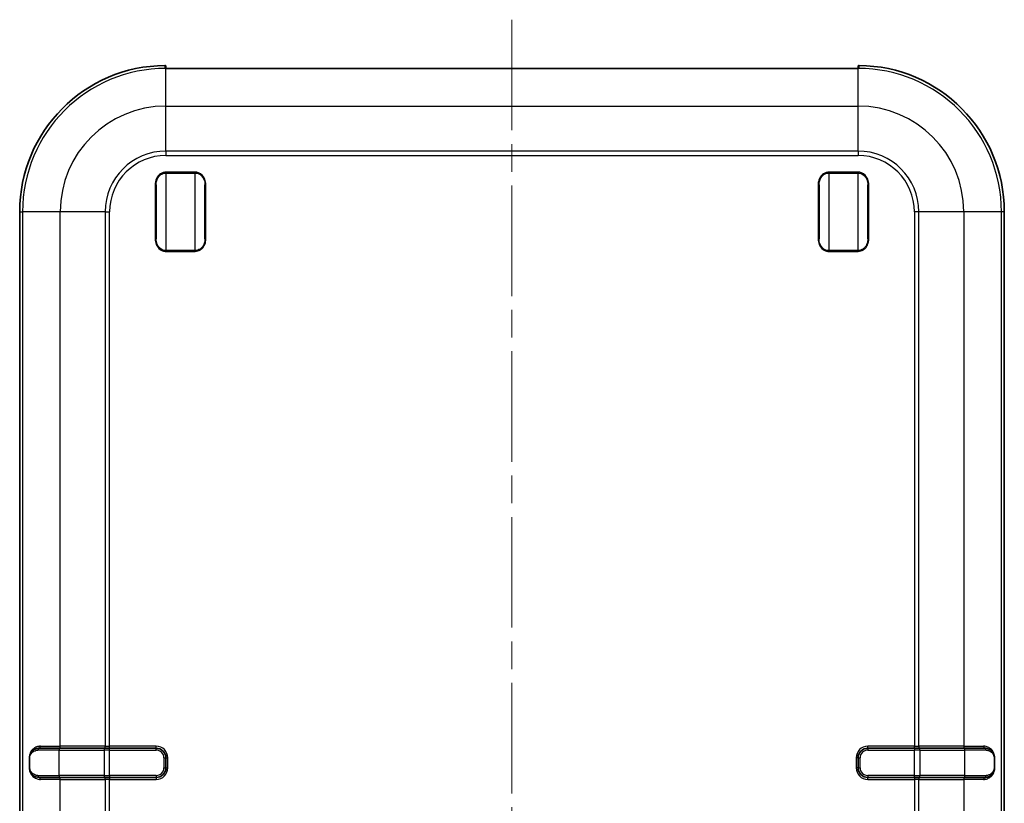
# Model space of a CAD drawing. Units: millimetres. Extents: x 0 to 5875, y 0 to 562.
# Drawn here: x 2172 to 2273, y 338 to 418 of the extents above; entities that cross this region are included whole.
import ezdxf

# ---------------------------------------------------------------- set-up
doc = ezdxf.new("R2010")
doc.units = ezdxf.units.MM
doc.header["$LTSCALE"] = 2
doc.linetypes.add('CHAIN', pattern=[0.3543, 0.2362, -0.0295, 0.0591, -0.0295])
for name, color, linetype, lineweight in [('Centerline (ISO)', 131, 'Continuous', 18), ('Visible (ISO)', 7, 'Continuous', 35), ('Visible Narrow (ISO)', 7, 'Continuous', 25)]:
    doc.layers.add(name, color=color, linetype=linetype, lineweight=lineweight)

msp = doc.modelspace()

# ---------------------------------------------------------------- linework, layer by layer
at = {"layer": 'Centerline (ISO)', "linetype": 'CHAIN', "ltscale": 23.990969}
msp.add_line((2222.1027, 418.3005), (2222.1027, 257.6041), dxfattribs=at)
at = {"layer": 'Visible (ISO)'}
for p, q in [((2186.6027, 413.3133), (2186.6027, 413.5037)), ((2257.1027, 413.3005), (2187.1027, 413.3005)), ((2257.6027, 413.5037), (2257.6027, 413.3133)), ((2185.6027, 395.8292), (2185.6027, 401.379)), ((2190.6027, 401.379), (2190.6027, 395.8292)), ((2253.6027, 395.8292), (2253.6027, 401.379)), ((2258.6027, 401.379), (2258.6027, 395.8292)), ((2171.6027, 277.6041), (2171.6027, 398.6041)), ((2272.6027, 398.6041), (2272.6027, 277.6041)), ((2173.6027, 343.6041), (2175.6901, 343.6041)), ((2180.3081, 343.6041), (2175.6901, 343.6041)), ((2180.3081, 343.6041), (2180.8305, 343.6041)), ((2185.6027, 343.6041), (2180.8305, 343.6041)), ((2263.3749, 343.6041), (2258.6027, 343.6041)), ((2263.3749, 343.6041), (2263.8974, 343.6041)), ((2268.5154, 343.6041), (2263.8974, 343.6041)), ((2268.5154, 343.6041), (2270.6027, 343.6041)), ((2172.6027, 342.6041), (2172.6027, 341.6041)), ((2186.6027, 341.6041), (2186.6027, 342.6041)), ((2257.6027, 342.6041), (2257.6027, 341.6041)), ((2271.6027, 341.6041), (2271.6027, 342.6041)), ((2175.6901, 340.6041), (2173.6027, 340.6041)), ((2175.6901, 340.6041), (2180.3081, 340.6041)), ((2180.8305, 340.6041), (2180.3081, 340.6041)), ((2180.8305, 340.6041), (2185.6027, 340.6041)), ((2258.6027, 340.6041), (2263.3749, 340.6041)), ((2263.8974, 340.6041), (2263.3749, 340.6041)), ((2263.8974, 340.6041), (2268.5154, 340.6041)), ((2270.6027, 340.6041), (2268.5154, 340.6041))]:
    msp.add_line(p, q, dxfattribs=at)
for centre, radius, start, end in [((2186.6027, 398.6041), 15, 90.384537, 180), ((2257.6027, 398.6041), 15, 0, 89.615463), ((2185.6027, 342.6041), 1, 0, 90), ((2258.6027, 342.6041), 1, 90, 180), ((2185.6027, 341.6041), 1, 270, 0), ((2258.6027, 341.6041), 1, 180, 270)]:
    msp.add_arc(centre, radius, start, end, dxfattribs=at)
for points, knots in [([(2186.6027, 413.5037), (2186.6027, 413.504), (2186.6027, 413.5042), (2186.6027, 413.5112), (2186.6019, 413.5179), (2186.5992, 413.531), (2186.5971, 413.5374), (2186.5892, 413.5555), (2186.5818, 413.5663), (2186.5631, 413.5845), (2186.5521, 413.5917), (2186.528, 413.6014), (2186.5151, 413.6039), (2186.502, 413.6038)], [-0.0158198159, -0.0158198159, -0.0158198159, -0.0158198159, -0.0157465664, -0.0157465664, -0.0137320094, -0.0137320094, -0.0117175484, -0.0117175484, -0.0078096479, -0.0078096479, -0.0039042114, -0.0039042114, 0, 0, 0, 0]), ([(2186.5306, 413.319), (2186.5306, 413.319), (2186.5314, 413.3188), (2186.5362, 413.3182), (2186.5433, 413.3174), (2186.5619, 413.3158), (2186.5735, 413.315), (2186.6007, 413.3133), (2186.6162, 413.3125), (2186.6402, 413.3114), (2186.6471, 413.3111), (2186.6543, 413.3108)], [0.0106441811, 0.0106441811, 0.0106441811, 0.0106441811, 0.0138130623, 0.0138130623, 0.0224222106, 0.0224222106, 0.0310313588, 0.0310313588, 0.0396405071, 0.0396405071, 0.0429601242, 0.0429601242, 0.0429601242, 0.0429601242]), ([(2186.6543, 413.3108), (2186.6769, 413.31), (2186.7016, 413.3091), (2186.7544, 413.3072), (2186.7826, 413.3063), (2186.8416, 413.3044), (2186.8725, 413.3035), (2186.9361, 413.3021), (2186.9688, 413.3015), (2187.0353, 413.3007), (2187.069, 413.3005), (2187.1027, 413.3005)], [0.0653501891, 0.0653501891, 0.0653501891, 0.0653501891, 0.0755835262, 0.0755835262, 0.0858168633, 0.0858168633, 0.0960502004, 0.0960502004, 0.1062835374, 0.1062835374, 0.1165168745, 0.1165168745, 0.1165168745, 0.1165168745]), ([(2257.5512, 413.3108), (2257.5285, 413.31), (2257.5038, 413.3091), (2257.451, 413.3072), (2257.4229, 413.3063), (2257.3638, 413.3044), (2257.3329, 413.3035), (2257.2693, 413.3021), (2257.2366, 413.3015), (2257.1701, 413.3007), (2257.1364, 413.3005), (2257.1027, 413.3005)], [0.0535754991, 0.0535754991, 0.0535754991, 0.0535754991, 0.0638090201, 0.0638090201, 0.0740425411, 0.0740425411, 0.0842760622, 0.0842760622, 0.0945095832, 0.0945095832, 0.1047431042, 0.1047431042, 0.1047431042, 0.1047431042]), ([(2257.6748, 413.319), (2257.6748, 413.319), (2257.674, 413.3188), (2257.6692, 413.3182), (2257.6622, 413.3174), (2257.6436, 413.3158), (2257.6319, 413.315), (2257.6047, 413.3133), (2257.5892, 413.3125), (2257.5652, 413.3114), (2257.5583, 413.3111), (2257.5512, 413.3108)], [0.0106441414, 0.0106441414, 0.0106441414, 0.0106441414, 0.0138130215, 0.0138130215, 0.0224221479, 0.0224221479, 0.0310312743, 0.0310312743, 0.0396404007, 0.0396404007, 0.0429600154, 0.0429600154, 0.0429600154, 0.0429600154]), ([(2257.6027, 413.5037), (2257.6027, 413.504), (2257.6027, 413.5042), (2257.6028, 413.5112), (2257.6035, 413.5179), (2257.6063, 413.531), (2257.6083, 413.5374), (2257.6162, 413.5555), (2257.6236, 413.5663), (2257.6423, 413.5845), (2257.6533, 413.5917), (2257.6775, 413.6014), (2257.6904, 413.6039), (2257.7034, 413.6038)], [-0.0000732511, -0.0000732511, -0.0000732511, -0.0000732511, 0, 0, 0.0020146024, 0.0020146024, 0.0040291088, 0.0040291088, 0.0079370973, 0.0079370973, 0.0118426217, 0.0118426217, 0.0157469211, 0.0157469211, 0.0157469211, 0.0157469211]), ([(2173.6027, 343.6041), (2173.5316, 343.6041), (2173.4617, 343.5966), (2173.2853, 343.5589), (2173.182, 343.5181), (2172.9628, 343.3861), (2172.8515, 343.2834), (2172.669, 343.0023), (2172.6027, 342.8087), (2172.6027, 342.6041)], [0, 0, 0, 0, 0.021767294, 0.021767294, 0.056594963, 0.056594963, 0.101870934, 0.101870934, 0.150967307, 0.150967307, 0.150967307, 0.150967307]), ([(2271.6027, 342.6041), (2271.6027, 342.7597), (2271.5644, 342.9114), (2271.4229, 343.2063), (2271.3052, 343.3341), (2271.0687, 343.4977), (2270.9552, 343.5481), (2270.7598, 343.5947), (2270.682, 343.6041), (2270.6027, 343.6041)], [-0.150965334, -0.150965334, -0.150965334, -0.150965334, -0.113632156, -0.113632156, -0.063128976, -0.063128976, -0.024280375, -0.024280375, 0, 0, 0, 0]), ([(2172.6027, 341.6041), (2172.6027, 341.5623), (2172.6054, 341.5204), (2172.6188, 341.4137), (2172.6334, 341.3502), (2172.675, 341.2245), (2172.7029, 341.1632), (2172.7663, 341.0525), (2172.8016, 341.0027), (2172.8976, 340.8894), (2172.9622, 340.8315), (2173.1093, 340.7291), (2173.1932, 340.687), (2173.3836, 340.6225), (2173.4917, 340.6041), (2173.6027, 340.6041)], [0, 0, 0, 0, 0.010038456, 0.010038456, 0.026099986, 0.026099986, 0.043938742, 0.043938742, 0.061296591, 0.061296591, 0.08753837, 0.08753837, 0.116966747, 0.116966747, 0.150963109, 0.150963109, 0.150963109, 0.150963109]), ([(2270.6027, 340.6041), (2270.725, 340.6041), (2270.8436, 340.6264), (2271.0657, 340.7099), (2271.1694, 340.7711), (2271.3403, 340.9208), (2271.4108, 341.004), (2271.518, 341.1893), (2271.5579, 341.2879), (2271.5951, 341.4632), (2271.6027, 341.5336), (2271.6027, 341.6041)], [-0.150963237, -0.150963237, -0.150963237, -0.150963237, -0.113526133, -0.113526133, -0.076067133, -0.076067133, -0.044325268, -0.044325268, -0.016922149, -0.016922149, 0, 0, 0, 0])]:
    msp.add_open_spline(points, degree=3, knots=knots, dxfattribs=at)
at = {"layer": 'Visible Narrow (ISO)'}
for p, q in [((2186.6027, 409.4486), (2186.6027, 413.3099)), ((2187.1027, 413.3003), (2187.1027, 413.3005)), ((2187.1027, 413.3003), (2257.1027, 413.3003)), ((2257.1027, 413.3003), (2257.1027, 413.3005)), ((2257.5545, 413.3108), (2257.5545, 413.3108)), ((2257.6027, 409.4486), (2257.6027, 413.3099)), ((2186.6027, 409.4486), (2257.6027, 409.4486)), ((2186.6027, 404.8306), (2186.6027, 409.4486)), ((2257.6027, 404.8306), (2257.6027, 409.4486)), ((2186.6027, 404.8306), (2186.6027, 404.3764)), ((2257.6027, 404.8306), (2186.6027, 404.8306)), ((2186.6027, 404.3764), (2257.6027, 404.3764)), ((2257.6027, 404.8306), (2257.6027, 404.3764)), ((2189.6027, 402.6661), (2186.6027, 402.6661)), ((2186.6027, 402.6661), (2186.6027, 402.5769)), ((2186.6027, 402.5769), (2189.6027, 402.5769)), ((2186.6027, 402.5769), (2186.6027, 394.6314)), ((2189.6027, 402.6661), (2189.6027, 402.5769)), ((2189.6027, 394.6314), (2189.6027, 402.5769)), ((2257.6027, 402.6661), (2254.6027, 402.6661)), ((2254.6027, 402.6661), (2254.6027, 402.5769)), ((2254.6027, 402.5769), (2257.6027, 402.5769)), ((2254.6027, 402.5769), (2254.6027, 394.6314)), ((2257.6027, 402.6661), (2257.6027, 402.5769)), ((2257.6027, 394.6314), (2257.6027, 402.5769)), ((2185.5027, 401.379), (2185.5027, 395.8292)), ((2185.5027, 401.379), (2185.6027, 401.379)), ((2190.7027, 401.379), (2190.6027, 401.379)), ((2190.7027, 395.8292), (2190.7027, 401.379)), ((2253.5027, 401.379), (2253.5027, 395.8292)), ((2253.5027, 401.379), (2253.6027, 401.379)), ((2258.7027, 401.379), (2258.6027, 401.379)), ((2258.7027, 395.8292), (2258.7027, 401.379)), ((2171.6027, 398.6041), (2171.8969, 398.6041)), ((2175.7582, 398.6041), (2171.8969, 398.6041)), ((2171.8969, 398.6041), (2171.8969, 277.6041)), ((2175.7582, 343.8041), (2175.7582, 398.6041)), ((2180.3762, 398.6041), (2175.7582, 398.6041)), ((2180.3762, 398.6041), (2180.8305, 398.6041)), ((2180.3762, 398.6041), (2180.3762, 343.8041)), ((2180.8305, 343.8041), (2180.8305, 398.6041)), ((2263.3749, 398.6041), (2263.3749, 343.8041)), ((2263.8292, 398.6041), (2263.3749, 398.6041)), ((2263.8292, 343.8041), (2263.8292, 398.6041)), ((2268.4472, 398.6041), (2263.8292, 398.6041)), ((2272.3085, 398.6041), (2268.4472, 398.6041)), ((2268.4472, 398.6041), (2268.4472, 343.8041)), ((2272.3085, 277.6041), (2272.3085, 398.6041)), ((2272.6027, 398.6041), (2272.3085, 398.6041)), ((2185.5027, 395.8292), (2185.6027, 395.8292)), ((2190.7027, 395.8292), (2190.6027, 395.8292)), ((2253.5027, 395.8292), (2253.6027, 395.8292)), ((2258.7027, 395.8292), (2258.6027, 395.8292)), ((2186.6027, 394.5421), (2186.6027, 394.6314)), ((2189.6027, 394.6314), (2186.6027, 394.6314)), ((2186.6027, 394.5421), (2189.6027, 394.5421)), ((2189.6027, 394.6314), (2189.6027, 394.5421)), ((2254.6027, 394.5421), (2254.6027, 394.6314)), ((2257.6027, 394.6314), (2254.6027, 394.6314)), ((2254.6027, 394.5421), (2257.6027, 394.5421)), ((2257.6027, 394.6314), (2257.6027, 394.5421)), ((2175.6446, 343.4041), (2173.4785, 343.4041)), ((2173.7293, 343.8041), (2175.7582, 343.8041)), ((2175.6446, 343.4041), (2180.2626, 343.4041)), ((2175.6446, 340.8041), (2175.6446, 343.4041)), ((2180.3762, 343.8041), (2175.7582, 343.8041)), ((2180.8305, 343.4041), (2180.2626, 343.4041)), ((2180.2626, 343.4041), (2180.2626, 340.8041)), ((2180.3762, 343.8041), (2180.8305, 343.8041)), ((2185.6027, 343.8041), (2180.8305, 343.8041)), ((2180.8305, 343.6041), (2180.8305, 343.8041)), ((2180.8305, 343.4041), (2180.8305, 343.6041)), ((2180.8305, 343.4041), (2185.6027, 343.4041)), ((2180.8305, 340.8041), (2180.8305, 343.4041)), ((2185.6027, 343.6041), (2185.6027, 343.8041)), ((2185.6027, 343.4041), (2185.6027, 343.6041)), ((2263.3749, 343.8041), (2258.6027, 343.8041)), ((2258.6027, 343.6041), (2258.6027, 343.8041)), ((2258.6027, 343.6041), (2258.6027, 343.4041)), ((2258.6027, 343.4041), (2263.3749, 343.4041)), ((2263.3749, 343.6041), (2263.3749, 343.8041)), ((2263.3749, 343.8041), (2263.8292, 343.8041)), ((2263.3749, 343.6041), (2263.3749, 343.4041)), ((2263.9428, 343.4041), (2263.3749, 343.4041)), ((2263.3749, 340.8041), (2263.3749, 343.4041)), ((2268.4472, 343.8041), (2263.8292, 343.8041)), ((2263.9428, 343.4041), (2268.5608, 343.4041)), ((2263.9428, 343.4041), (2263.9428, 340.8041)), ((2268.4472, 343.8041), (2270.4761, 343.8041)), ((2270.7269, 343.4041), (2268.5608, 343.4041)), ((2268.5608, 340.8041), (2268.5608, 343.4041)), ((2172.6027, 342.6041), (2172.5754, 342.6041)), ((2172.5754, 342.6041), (2172.5754, 341.6041)), ((2172.6483, 342.6041), (2172.6027, 342.6041)), ((2172.6483, 341.6041), (2172.6483, 342.6041)), ((2186.4027, 342.6041), (2186.6027, 342.6041)), ((2186.4027, 342.6041), (2186.4027, 341.6041)), ((2186.6027, 342.6041), (2186.8027, 342.6041)), ((2186.8027, 341.6041), (2186.8027, 342.6041)), ((2257.4027, 342.6041), (2257.4027, 341.6041)), ((2257.6027, 342.6041), (2257.4027, 342.6041)), ((2257.6027, 342.6041), (2257.8027, 342.6041)), ((2257.8027, 341.6041), (2257.8027, 342.6041)), ((2271.6027, 342.6041), (2271.5571, 342.6041)), ((2271.5571, 342.6041), (2271.5571, 341.6041)), ((2271.6027, 342.6041), (2271.63, 342.6041)), ((2271.63, 341.6041), (2271.63, 342.6041)), ((2172.6027, 341.6041), (2172.5754, 341.6041)), ((2172.6483, 341.6041), (2172.6027, 341.6041)), ((2186.4027, 341.6041), (2186.6027, 341.6041)), ((2186.6027, 341.6041), (2186.8027, 341.6041)), ((2257.6027, 341.6041), (2257.4027, 341.6041)), ((2257.6027, 341.6041), (2257.8027, 341.6041)), ((2271.6027, 341.6041), (2271.5571, 341.6041)), ((2271.6027, 341.6041), (2271.63, 341.6041)), ((2173.4785, 340.8041), (2175.6446, 340.8041)), ((2175.7582, 340.4041), (2173.7293, 340.4041)), ((2180.2626, 340.8041), (2175.6446, 340.8041)), ((2175.7582, 340.4041), (2180.3762, 340.4041)), ((2175.7582, 335.8041), (2175.7582, 340.4041)), ((2180.2626, 340.8041), (2180.8305, 340.8041)), ((2180.8305, 340.4041), (2180.3762, 340.4041)), ((2180.3762, 340.4041), (2180.3762, 335.8041)), ((2180.8305, 340.8041), (2180.8305, 340.6041)), ((2185.6027, 340.8041), (2180.8305, 340.8041)), ((2180.8305, 340.6041), (2180.8305, 340.4041)), ((2180.8305, 340.4041), (2185.6027, 340.4041)), ((2180.8305, 335.8041), (2180.8305, 340.4041)), ((2185.6027, 340.8041), (2185.6027, 340.6041)), ((2185.6027, 340.6041), (2185.6027, 340.4041)), ((2258.6027, 340.8041), (2258.6027, 340.6041)), ((2263.3749, 340.8041), (2258.6027, 340.8041)), ((2258.6027, 340.4041), (2258.6027, 340.6041)), ((2258.6027, 340.4041), (2263.3749, 340.4041)), ((2263.3749, 340.6041), (2263.3749, 340.8041)), ((2263.3749, 340.8041), (2263.9428, 340.8041)), ((2263.3749, 340.6041), (2263.3749, 340.4041)), ((2263.8292, 340.4041), (2263.3749, 340.4041)), ((2263.3749, 340.4041), (2263.3749, 335.8041)), ((2263.8292, 340.4041), (2268.4472, 340.4041)), ((2263.8292, 335.8041), (2263.8292, 340.4041)), ((2268.5608, 340.8041), (2263.9428, 340.8041)), ((2270.4761, 340.4041), (2268.4472, 340.4041)), ((2268.4472, 340.4041), (2268.4472, 335.8041)), ((2268.5608, 340.8041), (2270.7269, 340.8041))]:
    msp.add_line(p, q, dxfattribs=at)
for centre, radius, start, end in [((2186.6027, 398.6041), 14.7058, 90, 180), ((2257.6027, 398.6041), 14.7058, 0, 90), ((2186.6027, 398.6041), 10.8445, 90, 180), ((2257.6027, 398.6041), 10.8445, 0, 90), ((2186.6027, 398.6041), 6.2265, 90, 180), ((2186.6027, 398.6041), 5.7722, 90, 180), ((2257.6027, 398.6041), 6.2265, 0, 90), ((2257.6027, 398.6041), 5.7722, 0, 90), ((2185.6027, 342.6041), 1.2, 0, 90), ((2185.6027, 342.6041), 0.8, 0, 90), ((2258.6027, 342.6041), 1.2, 90, 180), ((2258.6027, 342.6041), 0.8, 90, 180), ((2185.6027, 341.6041), 1.2, 270, 0), ((2185.6027, 341.6041), 0.8, 270, 0), ((2258.6027, 341.6041), 1.2, 180, 270), ((2258.6027, 341.6041), 0.8, 180, 270)]:
    msp.add_arc(centre, radius, start, end, dxfattribs=at)
for centre, major_axis, ratio, start_param, end_param in [((2186.5027, 413.2243), (0.1, 0), 0.9993908, 1.21574518, 1.57763189), ((2257.7027, 413.2243), (0.1, 0), 0.9993908, 1.56396076, 1.92584746), ((2173.6027, 343.4041), (0, 0.2), 0.62097936, 0, 1.57079633), ((2173.6027, 343.8041), (0, -0.2), 0.63292127, 0, 1.57079633), ((2175.6901, 343.4041), (0, 0.2), 0.22713929, 0, 1.57079633), ((2175.7128, 343.8041), (0, -0.2), 0.22713929, 0, 1.57079633), ((2180.3081, 343.4041), (0, 0.2), 0.22713929, 0, 1.57079633), ((2180.3308, 343.8041), (0, -0.2), 0.22713929, 0, 1.57079633), ((2263.8746, 343.8041), (0, -0.2), 0.22713929, 4.71238898, 6.28318531), ((2263.8974, 343.4041), (0, 0.2), 0.22713929, 4.71238898, 6.28318531), ((2268.4926, 343.8041), (0, -0.2), 0.22713929, 4.71238898, 6.28318531), ((2268.5154, 343.4041), (0, 0.2), 0.22713929, 4.71238898, 6.28318531), ((2270.6027, 343.8041), (0, -0.2), 0.63292127, 4.71238898, 6.28318531), ((2270.6027, 343.4041), (0, 0.2), 0.62097936, 4.71238898, 6.28318531), ((2173.6027, 340.8041), (0, -0.2), 0.62097936, 4.71238898, 6.28318531), ((2173.6027, 340.4041), (0, 0.2), 0.63292127, 4.71238898, 6.28318531), ((2175.6901, 340.8041), (0, -0.2), 0.22713929, 4.71238898, 6.28318531), ((2175.7128, 340.4041), (0, 0.2), 0.22713929, 4.71238898, 6.28318531), ((2180.3081, 340.8041), (0, -0.2), 0.22713929, 4.71238898, 6.28318531), ((2180.3308, 340.4041), (0, 0.2), 0.22713929, 4.71238898, 6.28318531), ((2263.8746, 340.4041), (0, 0.2), 0.22713929, 0, 1.57079633), ((2263.8974, 340.8041), (0, -0.2), 0.22713929, 0, 1.57079633), ((2268.4926, 340.4041), (0, 0.2), 0.22713929, 0, 1.57079633), ((2268.5154, 340.8041), (0, -0.2), 0.22713929, 0, 1.57079633), ((2270.6027, 340.4041), (0, 0.2), 0.63292127, 0, 1.57079633), ((2270.6027, 340.8041), (0, -0.2), 0.62097936, 0, 1.57079633)]:
    msp.add_ellipse(centre, major_axis=major_axis, ratio=ratio, start_param=start_param, end_param=end_param, dxfattribs=at)
for points, knots in [([(2186.502, 413.6038), (2186.502, 413.5906), (2186.502, 413.5774), (2186.502, 413.5642), (2186.502, 413.5242), (2186.502, 413.4842), (2186.502, 413.4042), (2186.502, 413.3643), (2186.502, 413.3243)], [0.57384842, 0.57384842, 0.57384842, 0.57384842, 0.687342643, 0.687342643, 0.687342643, 1.031013964, 1.031013964, 1.374685285, 1.374685285, 1.374685285, 1.374685285]), ([(2186.502, 413.3243), (2186.502, 413.3229), (2186.5059, 413.3216), (2186.5256, 413.3182), (2186.5475, 413.3163), (2186.5985, 413.3132), (2186.623, 413.312), (2186.6508, 413.3108)], [0, 0, 0, 0, 0.0116982657, 0.0116982657, 0.0304154908, 0.0304154908, 0.0430448364, 0.0430448364, 0.0430448364, 0.0430448364]), ([(2186.6509, 413.3108), (2186.6628, 413.3104), (2186.6753, 413.3099), (2186.7562, 413.307), (2186.8394, 413.3039), (2186.9854, 413.3009), (2187.0441, 413.3003), (2187.1027, 413.3003)], [0.0653511262, 0.0653511262, 0.0653511262, 0.0653511262, 0.0707691327, 0.0707691327, 0.0989215892, 0.0989215892, 0.1165168745, 0.1165168745, 0.1165168745, 0.1165168745]), ([(2257.1027, 413.3003), (2257.2174, 413.3003), (2257.3318, 413.303), (2257.4751, 413.3079), (2257.5177, 413.3095), (2257.5545, 413.3108)], [-0.1047431042, -0.1047431042, -0.1047431042, -0.1047431042, -0.0703423576, -0.0703423576, -0.0535764362, -0.0535764362, -0.0535764362, -0.0535764362]), ([(2257.5546, 413.3108), (2257.5806, 413.3119), (2257.6037, 413.313), (2257.6555, 413.3161), (2257.6785, 413.3181), (2257.6993, 413.3215), (2257.7034, 413.3229), (2257.7034, 413.3243)], [-0.043044727, -0.043044727, -0.043044727, -0.043044727, -0.0312358403, -0.0312358403, -0.0120137847, -0.0120137847, 0, 0, 0, 0]), ([(2257.7034, 413.3243), (2257.7034, 413.3643), (2257.7034, 413.4042), (2257.7034, 413.4842), (2257.7034, 413.5242), (2257.7034, 413.5642), (2257.7034, 413.5774), (2257.7034, 413.5906), (2257.7034, 413.6038)], [-1.374685285, -1.374685285, -1.374685285, -1.374685285, -1.031013964, -1.031013964, -0.687342643, -0.687342643, -0.687342643, -0.57384842, -0.57384842, -0.57384842, -0.57384842]), ([(2186.6027, 402.6661), (2186.5387, 402.6661), (2186.4746, 402.6598), (2186.3113, 402.6276), (2186.214, 402.592), (2186.0071, 402.4793), (2185.9028, 402.3929), (2185.7038, 402.1601), (2185.6214, 402.0038), (2185.5241, 401.69), (2185.5027, 401.5344), (2185.5027, 401.379)], [0, 0, 0, 0, 0.019207624, 0.019207624, 0.049939821, 0.049939821, 0.089891678, 0.089891678, 0.141829092, 0.141829092, 0.188435915, 0.188435915, 0.188435915, 0.188435915]), ([(2185.6027, 401.379), (2185.6027, 401.5252), (2185.6222, 401.6709), (2185.7107, 401.9635), (2185.7855, 402.1087), (2185.9664, 402.3244), (2186.0613, 402.4042), (2186.2494, 402.5084), (2186.3378, 402.5413), (2186.4863, 402.5711), (2186.5445, 402.5769), (2186.6027, 402.5769)], [-0.188435915, -0.188435915, -0.188435915, -0.188435915, -0.141829092, -0.141829092, -0.089891678, -0.089891678, -0.049939821, -0.049939821, -0.019207624, -0.019207624, 0, 0, 0, 0]), ([(2190.7027, 401.379), (2190.7027, 401.5765), (2190.6679, 401.7749), (2190.4714, 402.2494), (2190.2366, 402.4996), (2189.8317, 402.6458), (2189.7172, 402.6661), (2189.6027, 402.6661)], [0, 0, 0, 0, 0.059261985, 0.059261985, 0.154081162, 0.154081162, 0.188435851, 0.188435851, 0.188435851, 0.188435851]), ([(2189.6027, 402.5769), (2189.7068, 402.5769), (2189.8109, 402.5581), (2190.179, 402.423), (2190.3924, 402.192), (2190.5711, 401.7503), (2190.6027, 401.5649), (2190.6027, 401.379)], [-0.188435851, -0.188435851, -0.188435851, -0.188435851, -0.154081162, -0.154081162, -0.059261985, -0.059261985, 0, 0, 0, 0]), ([(2254.6027, 402.6661), (2254.5387, 402.6661), (2254.4746, 402.6598), (2254.3113, 402.6276), (2254.214, 402.592), (2254.0071, 402.4793), (2253.9028, 402.3929), (2253.7038, 402.1601), (2253.6214, 402.0038), (2253.5241, 401.69), (2253.5027, 401.5344), (2253.5027, 401.379)], [0, 0, 0, 0, 0.019207624, 0.019207624, 0.049939821, 0.049939821, 0.089891678, 0.089891678, 0.141829092, 0.141829092, 0.188435915, 0.188435915, 0.188435915, 0.188435915]), ([(2253.6027, 401.379), (2253.6027, 401.5252), (2253.6222, 401.6709), (2253.7107, 401.9635), (2253.7855, 402.1087), (2253.9664, 402.3244), (2254.0613, 402.4042), (2254.2494, 402.5084), (2254.3378, 402.5413), (2254.4863, 402.5711), (2254.5445, 402.5769), (2254.6027, 402.5769)], [-0.188435915, -0.188435915, -0.188435915, -0.188435915, -0.141829092, -0.141829092, -0.089891678, -0.089891678, -0.049939821, -0.049939821, -0.019207624, -0.019207624, 0, 0, 0, 0]), ([(2258.7027, 401.379), (2258.7027, 401.5765), (2258.6679, 401.7749), (2258.4714, 402.2494), (2258.2366, 402.4996), (2257.8317, 402.6458), (2257.7172, 402.6661), (2257.6027, 402.6661)], [0, 0, 0, 0, 0.059261985, 0.059261985, 0.154081162, 0.154081162, 0.188435851, 0.188435851, 0.188435851, 0.188435851]), ([(2257.6027, 402.5769), (2257.7068, 402.5769), (2257.8109, 402.5581), (2258.179, 402.423), (2258.3924, 402.192), (2258.5711, 401.7503), (2258.6027, 401.5649), (2258.6027, 401.379)], [-0.188435851, -0.188435851, -0.188435851, -0.188435851, -0.154081162, -0.154081162, -0.059261985, -0.059261985, 0, 0, 0, 0]), ([(2185.5027, 395.8292), (2185.5027, 395.6317), (2185.5375, 395.4333), (2185.734, 394.9588), (2185.9688, 394.7087), (2186.3738, 394.5624), (2186.4882, 394.5421), (2186.6027, 394.5421)], [0, 0, 0, 0, 0.059261985, 0.059261985, 0.154081162, 0.154081162, 0.188435851, 0.188435851, 0.188435851, 0.188435851]), ([(2186.6027, 394.6314), (2186.4986, 394.6314), (2186.3946, 394.6501), (2186.0264, 394.7852), (2185.813, 395.0163), (2185.6344, 395.458), (2185.6027, 395.6433), (2185.6027, 395.8292)], [-0.188435851, -0.188435851, -0.188435851, -0.188435851, -0.154081162, -0.154081162, -0.059261985, -0.059261985, 0, 0, 0, 0]), ([(2189.6027, 394.5421), (2189.7987, 394.5421), (2189.9937, 394.6029), (2190.2558, 394.7759), (2190.3433, 394.8574), (2190.4166, 394.9499), (2190.4771, 395.0262), (2190.5281, 395.1099), (2190.6349, 395.3392), (2190.6753, 395.4917), (2190.6994, 395.7071), (2190.7027, 395.7682), (2190.7027, 395.8292)], [0, 0, 0, 0, 0.058798141, 0.058798141, 0.094217957, 0.094217957, 0.094217957, 0.123411694, 0.123411694, 0.170121674, 0.170121674, 0.188435915, 0.188435915, 0.188435915, 0.188435915]), ([(2190.6027, 395.8292), (2190.6027, 395.7718), (2190.5997, 395.7144), (2190.5778, 395.5125), (2190.541, 395.3703), (2190.4439, 395.157), (2190.3976, 395.0793), (2190.3426, 395.0086), (2190.276, 394.9228), (2190.1965, 394.8474), (2189.9581, 394.6875), (2189.7809, 394.6314), (2189.6027, 394.6314)], [-0.188435915, -0.188435915, -0.188435915, -0.188435915, -0.170121674, -0.170121674, -0.123411694, -0.123411694, -0.094217957, -0.094217957, -0.094217957, -0.058798141, -0.058798141, 0, 0, 0, 0]), ([(2253.5027, 395.8292), (2253.5027, 395.6317), (2253.5375, 395.4333), (2253.734, 394.9588), (2253.9688, 394.7087), (2254.3738, 394.5624), (2254.4882, 394.5421), (2254.6027, 394.5421)], [0, 0, 0, 0, 0.059261985, 0.059261985, 0.154081162, 0.154081162, 0.188435851, 0.188435851, 0.188435851, 0.188435851]), ([(2254.6027, 394.6314), (2254.4986, 394.6314), (2254.3946, 394.6501), (2254.0264, 394.7852), (2253.813, 395.0163), (2253.6344, 395.458), (2253.6027, 395.6433), (2253.6027, 395.8292)], [-0.188435851, -0.188435851, -0.188435851, -0.188435851, -0.154081162, -0.154081162, -0.059261985, -0.059261985, 0, 0, 0, 0]), ([(2257.6027, 394.5421), (2257.7987, 394.5421), (2257.9937, 394.6029), (2258.2558, 394.7759), (2258.3433, 394.8574), (2258.4166, 394.9499), (2258.4771, 395.0262), (2258.5281, 395.1099), (2258.6349, 395.3392), (2258.6753, 395.4917), (2258.6994, 395.7071), (2258.7027, 395.7682), (2258.7027, 395.8292)], [0, 0, 0, 0, 0.058798141, 0.058798141, 0.094217957, 0.094217957, 0.094217957, 0.123411694, 0.123411694, 0.170121674, 0.170121674, 0.188435915, 0.188435915, 0.188435915, 0.188435915]), ([(2258.6027, 395.8292), (2258.6027, 395.7718), (2258.5997, 395.7144), (2258.5778, 395.5125), (2258.541, 395.3703), (2258.4439, 395.157), (2258.3976, 395.0793), (2258.3426, 395.0086), (2258.276, 394.9228), (2258.1965, 394.8474), (2257.9581, 394.6875), (2257.7809, 394.6314), (2257.6027, 394.6314)], [-0.188435915, -0.188435915, -0.188435915, -0.188435915, -0.170121674, -0.170121674, -0.123411694, -0.123411694, -0.094217957, -0.094217957, -0.094217957, -0.058798141, -0.058798141, 0, 0, 0, 0]), ([(2173.7293, 343.8041), (2173.6681, 343.8041), (2173.608, 343.7991), (2173.4058, 343.7659), (2173.272, 343.7153), (2173.0585, 343.5868), (2172.9733, 343.5179), (2172.8472, 343.3813), (2172.8011, 343.3214), (2172.7118, 343.1774), (2172.6698, 343.0907), (2172.6136, 342.9197), (2172.5951, 342.8403), (2172.5787, 342.7066), (2172.5754, 342.6554), (2172.5754, 342.6041)], [-0.239382422, -0.239382422, -0.239382422, -0.239382422, -0.214710935, -0.214710935, -0.153901667, -0.153901667, -0.107125307, -0.107125307, -0.0766231, -0.0766231, -0.041373227, -0.041373227, -0.015377104, -0.015377104, 0, 0, 0, 0]), ([(2172.6483, 342.6041), (2172.6483, 342.7678), (2172.7033, 342.9226), (2172.8548, 343.1476), (2172.9473, 343.2297), (2173.1292, 343.3353), (2173.215, 343.3679), (2173.3615, 343.3981), (2173.4195, 343.4041), (2173.4785, 343.4041)], [-0.150967307, -0.150967307, -0.150967307, -0.150967307, -0.101870934, -0.101870934, -0.056594963, -0.056594963, -0.021767294, -0.021767294, 0, 0, 0, 0]), ([(2271.63, 342.6041), (2271.63, 342.7738), (2271.5935, 342.9364), (2271.5147, 343.1312), (2271.486, 343.1878), (2271.3566, 343.4031), (2271.2326, 343.5269), (2270.9809, 343.6915), (2270.8601, 343.7442), (2270.6486, 343.7938), (2270.5636, 343.8041), (2270.4761, 343.8041)], [-0.239387545, -0.239387545, -0.239387545, -0.239387545, -0.18847584, -0.18847584, -0.164955472, -0.164955472, -0.091641929, -0.091641929, -0.035246896, -0.035246896, 0, 0, 0, 0]), ([(2270.7269, 343.4041), (2270.7927, 343.4041), (2270.8574, 343.3966), (2271.0195, 343.3593), (2271.1137, 343.319), (2271.3101, 343.1881), (2271.4078, 343.0859), (2271.5253, 342.8499), (2271.5571, 342.7286), (2271.5571, 342.6041)], [0, 0, 0, 0, 0.024280375, 0.024280375, 0.063128976, 0.063128976, 0.113632156, 0.113632156, 0.150965334, 0.150965334, 0.150965334, 0.150965334]), ([(2172.5754, 341.6041), (2172.5754, 341.4046), (2172.6255, 341.2178), (2172.7661, 340.9233), (2172.8567, 340.8058), (2172.9604, 340.7094), (2173.064, 340.6131), (2173.1815, 340.5382), (2173.4397, 340.4336), (2173.5808, 340.4041), (2173.7293, 340.4041)], [-0.239382422, -0.239382422, -0.239382422, -0.239382422, -0.179536817, -0.179536817, -0.119691211, -0.119691211, -0.119691211, -0.059845606, -0.059845606, 0, 0, 0, 0]), ([(2173.4785, 340.8041), (2173.3863, 340.8041), (2173.2966, 340.8188), (2173.1386, 340.8705), (2173.0689, 340.9041), (2172.9468, 340.9861), (2172.8932, 341.0323), (2172.8134, 341.123), (2172.7841, 341.1628), (2172.7315, 341.2514), (2172.7083, 341.3004), (2172.6738, 341.401), (2172.6617, 341.4518), (2172.6505, 341.5372), (2172.6483, 341.5707), (2172.6483, 341.6041)], [-0.150963109, -0.150963109, -0.150963109, -0.150963109, -0.116966747, -0.116966747, -0.08753837, -0.08753837, -0.061296591, -0.061296591, -0.043938742, -0.043938742, -0.026099986, -0.026099986, -0.010038456, -0.010038456, 0, 0, 0, 0]), ([(2270.4761, 340.4041), (2270.5373, 340.4041), (2270.5974, 340.4092), (2270.7996, 340.4423), (2270.9334, 340.4929), (2271.1469, 340.6214), (2271.2321, 340.6903), (2271.3582, 340.827), (2271.4043, 340.8868), (2271.4936, 341.0309), (2271.5356, 341.1175), (2271.5918, 341.2886), (2271.6103, 341.3679), (2271.6268, 341.5016), (2271.63, 341.5529), (2271.63, 341.6041)], [-0.239382422, -0.239382422, -0.239382422, -0.239382422, -0.214712801, -0.214712801, -0.153903009, -0.153903009, -0.107126246, -0.107126246, -0.076623774, -0.076623774, -0.041373623, -0.041373623, -0.015377226, -0.015377226, 0, 0, 0, 0]), ([(2271.5571, 341.6041), (2271.5571, 341.5477), (2271.5508, 341.4914), (2271.5199, 341.3512), (2271.4868, 341.2722), (2271.3978, 341.124), (2271.3392, 341.0575), (2271.1974, 340.9377), (2271.1113, 340.8887), (2270.9269, 340.8219), (2270.8284, 340.8041), (2270.7269, 340.8041)], [0, 0, 0, 0, 0.016922149, 0.016922149, 0.044325268, 0.044325268, 0.076067133, 0.076067133, 0.113526133, 0.113526133, 0.150963237, 0.150963237, 0.150963237, 0.150963237])]:
    msp.add_open_spline(points, degree=3, knots=knots, dxfattribs=at)
for points in [[(2186.6027, 413.3099), (2186.6187, 413.3102), (2186.6348, 413.3105), (2186.6508, 413.3108)], [(2186.6508, 413.3108), (2186.6508, 413.3108), (2186.6509, 413.3108), (2186.6509, 413.3108)], [(2186.6543, 413.3108), (2186.6531, 413.3108), (2186.652, 413.3108), (2186.6509, 413.3108)], [(2186.6509, 413.3108), (2186.651, 413.3108), (2186.651, 413.3108), (2186.6509, 413.3108)], [(2257.5512, 413.3108), (2257.5523, 413.3108), (2257.5534, 413.3108), (2257.5545, 413.3108)], [(2257.5545, 413.3108), (2257.5545, 413.3108), (2257.5546, 413.3108), (2257.5546, 413.3108)], [(2257.5546, 413.3108), (2257.5707, 413.3105), (2257.5867, 413.3102), (2257.6027, 413.3099)]]:
    msp.add_open_spline(points, degree=3, dxfattribs=at)

doc.saveas('drawing.dxf')
